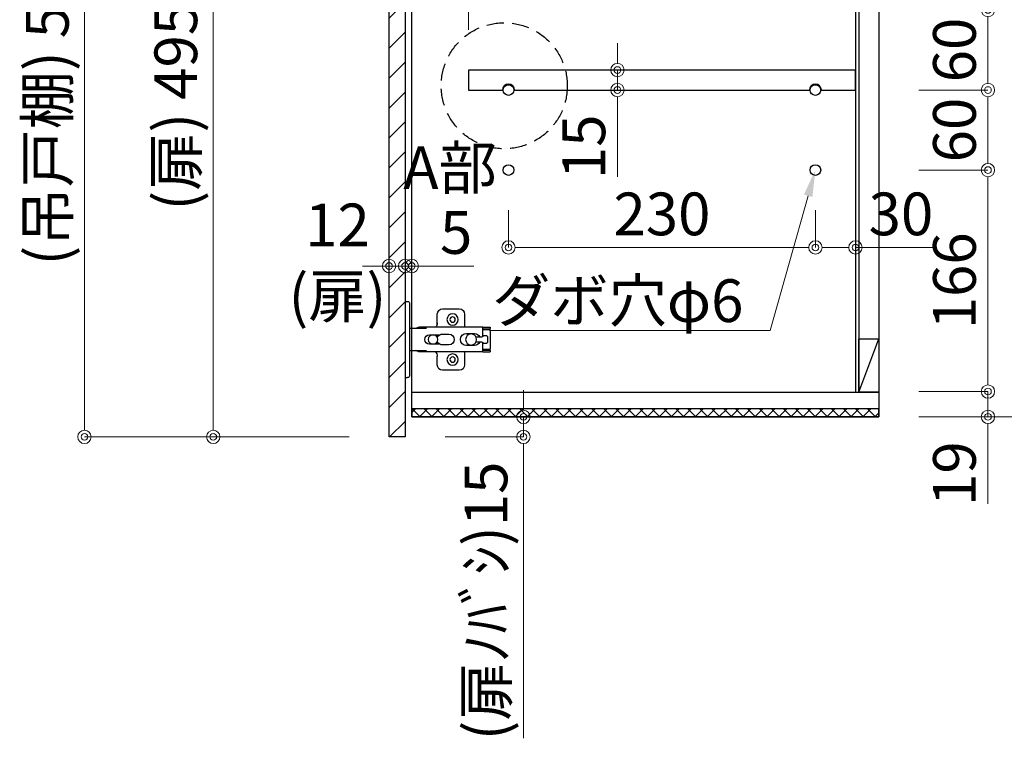
# Model space of a CAD drawing. Units: millimetres. Extents: x 8338 to 12538, y -6055 to -2828.
# Drawn here: x 10828 to 11565, y -5409 to -4869 of the extents above; entities that cross this region are included whole.
import ezdxf
from ezdxf import colors
from ezdxf.entities.mleader import LeaderData, LeaderLine
from ezdxf.math import Vec2, Vec3

# ---------------------------------------------------------------- set-up
doc = ezdxf.new("R2010")
doc.units = ezdxf.units.MM
doc.linetypes.add('DASHED', pattern=[19.05, 12.7, -6.35])
doc.layers.get('0').update_dxf_attribs({"linetype": 'CONTINUOUS'})
doc.layers.get('Defpoints').update_dxf_attribs({"color": 8, "linetype": 'CONTINUOUS'})
doc.layers.add('外形線', color=3, linetype='CONTINUOUS')
doc.layers.add('寸法', color=7, linetype='CONTINUOUS', lineweight=9)
doc.styles.add('32mm文字', font='txt', dxfattribs={"height": 32})
doc.dimstyles.new('32mm寸法', dxfattribs={"dimtxt": 32, "dimasz": 10, "dimexe": 0, "dimexo": 30, "dimgap": 5, "dimtad": 1, "dimdsep": 46, "dimtxsty": '32mm文字', "dimblk": 'ORIGIN2', "dimcen": 5, "dimclrd": 256, "dimclre": 256, "dimclrt": 256, "dimadec": 0, "dimazin": 0, "dimtfac": 1, "dimtmove": 0, "dimatfit": 3, "dimldrblk": 'OPEN30', "dimfxl": 1, "dimlwd": 9, "dimlwe": 9, "dimarcsym": 0})

# ---------------------------------------------------------------- blocks, each defined once
blk = doc.blocks.new('_Origin2')
at = {"color": 0, "linetype": 'ByBlock', "lineweight": -2}
blk.add_line((-0.5, 0), (-1, 0), dxfattribs=at)
for radius in [0.5, 0.25]:
    blk.add_circle((0, 0), radius, dxfattribs=at)
blk = doc.blocks.new('*D34')
at = {"layer": 'Defpoints', "color": 0, "transparency": 16777216}
for p in [(11121.43, -5166.45), (11205.13, -5166.45), (11116.43, -5181.45)]:
    blk.add_point(p, dxfattribs=at)
at = {"layer": '寸法', "lineweight": 9, "transparency": 16777216}
for p, q in [((11205.13, -5156.45), (11205.13, -5146.45)), ((11151.43, -5166.45), (11205.13, -5166.45)), ((11205.13, -5166.45), (11205.13, -5181.45)), ((11146.43, -5181.45), (11205.13, -5181.45)), ((11205.13, -5191.45), (11205.13, -5407.35))]:
    blk.add_line(p, q, dxfattribs=at)
at = {"layer": '寸法', "lineweight": 9, "transparency": 16777216, "xscale": 10, "yscale": 10, "zscale": 10}
for p, rotation in [((11205.13, -5166.45), 270), ((11205.13, -5181.45), 90)]:
    blk.add_blockref('_Origin2', p, dxfattribs=dict(at, rotation=rotation))
at = {"layer": '寸法', "transparency": 16777216, "insert": (11181.21, -5304.4), "char_height": 32, "attachment_point": 5, "rotation": 90, "style": '32mm文字'}
blk.add_mtext('(扉ﾉﾊﾞｼ)15', dxfattribs=at)
blk = doc.blocks.new('_Open30')
at = {"color": 0, "linetype": 'ByBlock', "lineweight": -2}
for p, q in [((-1, 0.268), (0, 0)), ((0, 0), (-1, -0.268)), ((0, 0), (-1, 0))]:
    blk.add_line(p, q, dxfattribs=at)
blk = doc.blocks.new('蝶番')
at = {"color": 14, "linetype": 'Continuous'}
for p, q in [((-3.5, 28.5), (-1.6, 28.5)), ((-0.1, 27), (0, 27)), ((0, 27), (0, -27)), ((37.13, 23.04), (24.63, 23.04)), ((20.63, 19.04), (20.63, 12.54)), ((41.13, 9.54), (41.13, 19.04)), ((0, 8.25), (12.54, 8.25)), ((6.8, 9.17), (4.4, 8.25)), ((54.9, 9.25), (7.23, 9.25)), ((54.9, 9.25), (60.4, 9.25)), ((54.9, 9.25), (54.9, 2.65)), ((54.9, 8.05), (60.2, 8.05)), ((59.9, 7.45), (54.9, 7.45)), ((60.4, 8.25), (60.2, 8.05)), ((60.4, 8.25), (60.4, 9.25)), ((22.66, 3.6), (14.8, 3.6)), ((21.2, 2.4), (20.18, 2.4)), ((29.4, 4), (24.4, 4)), ((48.5, 4.5), (42.5, 4.5)), ((54.3, 2.05), (49.61, 2.05)), ((54.9, 2.85), (57.7, 2.85)), ((58.2, -2.35), (58.2, 2.35)), ((60.4, -6.95), (60.4, 6.95)), ((14.8, -3.6), (22.66, -3.6)), ((20.18, -2.4), (21.2, -2.4)), ((24.4, -4), (29.4, -4)), ((42.5, -4.5), (48.5, -4.5)), ((49.61, -2.05), (54.3, -2.05)), ((54.9, -2.65), (54.9, -9.25)), ((57.7, -2.85), (54.9, -2.85)), ((12.54, -8.25), (0, -8.25)), ((6.8, -9.17), (4.4, -8.25)), ((54.9, -9.25), (7.23, -9.25)), ((20.63, -11.2), (20.63, -18.96)), ((41.13, -18.96), (41.13, -9.46)), ((54.9, -7.45), (59.9, -7.45)), ((54.9, -8.05), (60.2, -8.05)), ((54.9, -9.25), (60.4, -9.25)), ((60.2, -8.05), (60.4, -8.25)), ((60.4, -9.25), (60.4, -8.25)), ((-3.5, -28.5), (-1.6, -28.5)), ((-0.1, -27), (0, -27)), ((24.63, -22.96), (37.13, -22.96))]:
    blk.add_line(p, q, dxfattribs=at)
for centre, radius in [((32.13, 15.04), 4.25), ((32.13, 15.04), 2), ((17.5, 0), 3.6), ((46, 0), 4.15), ((32.13, -14.96), 4.25), ((32.13, -14.96), 2)]:
    blk.add_circle(centre, radius, dxfattribs=at)
for centre, radius, start, end in [((-1.6, 27), 1.5, 0, 90), ((24.63, 19.04), 4, 90, 180), ((37.13, 19.04), 4, 0, 90), ((7.23, 8.05), 1.2, 90, 110.99953), ((15.63, 12.54), 5, 318.78751, 0), ((59.9, 6.95), 0.5, 0, 90), ((14.8, 0), 3.6, 90, 270), ((24.4, 0), 4, 90, 143.1301), ((29.4, 0), 4, 0, 90), ((42.5, 0), 4.5, 90, 270), ((48.5, 0), 4.5, 27.10068, 90), ((54.3, 2.65), 0.6, 270, 0), ((57.7, 2.35), 0.5, 0, 90), ((24.4, 0), 4, 216.8699, 270), ((29.4, 0), 4, 270, 0), ((48.5, 0), 4.5, 270, 332.89912), ((54.3, -2.65), 0.6, 0, 90), ((57.7, -2.35), 0.5, 270, 0), ((59.9, -6.95), 0.5, 270, 0), ((7.23, -8.05), 1.2, 249.00047, 270), ((15.63, -12.46), 5, 0, 39.87736), ((24.63, -18.96), 4, 180, 270), ((37.13, -18.96), 4, 270, 0), ((-1.6, -27), 1.5, 270, 0)]:
    blk.add_arc(centre, radius, start, end, dxfattribs=at)
blk = doc.blocks.new('A$Ca91243d7')
at = {"color": 0, "linetype": 'Continuous', "xscale": -1}
blk.add_blockref('蝶番', (60.4, 28.5), dxfattribs=at)
blk = doc.blocks.new('*D52')
at = {"layer": 'Defpoints', "color": 0, "transparency": 16777216}
for p in [(11453.93, -4827.66), (11453.93, -4886.46), (11163.93, -4906.45)]:
    blk.add_point(p, dxfattribs=at)
at = {"layer": '寸法', "lineweight": 9, "transparency": 16777216}
for p, q in [((11163.93, -4876.45), (11163.93, -4827.66)), ((11173.93, -4827.66), (11443.93, -4827.66)), ((11453.93, -4856.46), (11453.93, -4827.66))]:
    blk.add_line(p, q, dxfattribs=at)
at = {"layer": '寸法', "lineweight": 9, "transparency": 16777216, "xscale": 10, "yscale": 10, "zscale": 10, "rotation": 180}
blk.add_blockref('_Origin2', (11163.93, -4827.66), dxfattribs=at)
at = {"layer": '寸法', "lineweight": 9, "transparency": 16777216, "xscale": 10, "yscale": 10, "zscale": 10}
blk.add_blockref('_Origin2', (11453.93, -4827.66), dxfattribs=at)
at = {"layer": '寸法', "transparency": 16777216, "insert": (11308.93, -4806.66), "char_height": 32, "attachment_point": 5, "style": '32mm文字'}
blk.add_mtext('290', dxfattribs=at)
blk = doc.blocks.new('*D53')
at = {"layer": 'Defpoints', "color": 0, "transparency": 16777216}
for p in [(11193.93, -4981.45), (11423.93, -4981.45), (11423.93, -5039.46)]:
    blk.add_point(p, dxfattribs=at)
at = {"layer": '寸法', "lineweight": 9, "transparency": 16777216}
for p, q in [((11193.93, -5011.45), (11193.93, -5039.46)), ((11423.93, -5011.45), (11423.93, -5039.46)), ((11203.93, -5039.46), (11413.93, -5039.46))]:
    blk.add_line(p, q, dxfattribs=at)
at = {"layer": '寸法', "lineweight": 9, "transparency": 16777216, "xscale": 10, "yscale": 10, "zscale": 10, "rotation": 180}
blk.add_blockref('_Origin2', (11193.93, -5039.46), dxfattribs=at)
at = {"layer": '寸法', "lineweight": 9, "transparency": 16777216, "xscale": 10, "yscale": 10, "zscale": 10}
blk.add_blockref('_Origin2', (11423.93, -5039.46), dxfattribs=at)
at = {"layer": '寸法', "transparency": 16777216, "insert": (11308.93, -5018.46), "char_height": 32, "attachment_point": 5, "style": '32mm文字'}
blk.add_mtext('230', dxfattribs=at)
blk = doc.blocks.new('*D35')
at = {"layer": 'Defpoints', "color": 0, "transparency": 16777216}
for p in [(11423.93, -4981.45), (11453.93, -4981.45), (11453.93, -5039.46)]:
    blk.add_point(p, dxfattribs=at)
at = {"layer": '寸法', "lineweight": 9, "transparency": 16777216}
for p, q in [((11423.93, -5011.45), (11423.93, -5039.46)), ((11453.93, -5011.45), (11453.93, -5039.46)), ((11433.93, -5039.46), (11443.93, -5039.46)), ((11453.93, -5039.46), (11512.1, -5039.46))]:
    blk.add_line(p, q, dxfattribs=at)
at = {"layer": '寸法', "lineweight": 9, "transparency": 16777216, "xscale": 10, "yscale": 10, "zscale": 10, "rotation": 180}
blk.add_blockref('_Origin2', (11423.93, -5039.46), dxfattribs=at)
at = {"layer": '寸法', "lineweight": 9, "transparency": 16777216, "xscale": 10, "yscale": 10, "zscale": 10}
blk.add_blockref('_Origin2', (11453.93, -5039.46), dxfattribs=at)
at = {"layer": '寸法', "transparency": 16777216, "insert": (11488.01, -5018.46), "char_height": 32, "attachment_point": 5, "style": '32mm文字'}
blk.add_mtext('30', dxfattribs=at)
blk = doc.blocks.new('*D54')
at = {"layer": 'Defpoints', "color": 0, "transparency": 16777216}
for p in [(11275.54, -4906.45), (11275.54, -4921.45), (11275.54, -4921.45)]:
    blk.add_point(p, dxfattribs=at)
at = {"layer": '寸法', "lineweight": 9, "transparency": 16777216}
for p, q in [((11275.54, -4896.45), (11275.54, -4886.45)), ((11305.54, -4906.45), (11275.54, -4906.45)), ((11275.54, -4906.45), (11275.54, -4921.45)), ((11305.54, -4921.45), (11275.54, -4921.45)), ((11275.54, -4931.45), (11275.54, -4986.54))]:
    blk.add_line(p, q, dxfattribs=at)
at = {"layer": '寸法', "lineweight": 9, "transparency": 16777216, "xscale": 10, "yscale": 10, "zscale": 10}
for p, rotation in [((11275.54, -4906.45), 270), ((11275.54, -4921.45), 90)]:
    blk.add_blockref('_Origin2', p, dxfattribs=dict(at, rotation=rotation))
at = {"layer": '寸法', "transparency": 16777216, "insert": (11254.54, -4964), "char_height": 32, "attachment_point": 5, "rotation": 90, "style": '32mm文字'}
blk.add_mtext('15', dxfattribs=at)
blk = doc.blocks.new('*D37')
at = {"layer": 'Defpoints', "color": 0, "transparency": 16777216}
for p in [(11121.43, -4681.45), (10876.14, -5181.45), (11104.43, -5181.45)]:
    blk.add_point(p, dxfattribs=at)
at = {"layer": '寸法', "lineweight": 9, "transparency": 16777216}
for p, q in [((11091.43, -4681.45), (10876.14, -4681.45)), ((10876.14, -4691.45), (10876.14, -5171.45)), ((11074.43, -5181.45), (10876.14, -5181.45))]:
    blk.add_line(p, q, dxfattribs=at)
at = {"layer": '寸法', "lineweight": 9, "transparency": 16777216, "xscale": 10, "yscale": 10, "zscale": 10}
for p, rotation in [((10876.14, -4681.45), 90), ((10876.14, -5181.45), 270)]:
    blk.add_blockref('_Origin2', p, dxfattribs=dict(at, rotation=rotation))
at = {"layer": '寸法', "transparency": 16777216, "insert": (10852.46, -4931.45), "char_height": 32, "width": 261.333, "attachment_point": 5, "rotation": 90, "style": '32mm文字'}
blk.add_mtext('(吊戸棚) 500', dxfattribs=at)
blk = doc.blocks.new('*D38')
at = {"layer": 'Defpoints', "color": 0, "transparency": 16777216}
for p in [(11104.43, -4686.45), (10972.7, -5181.45), (11104.43, -5181.45)]:
    blk.add_point(p, dxfattribs=at)
at = {"layer": '寸法', "lineweight": 9, "transparency": 16777216}
for p, q in [((11074.43, -4686.45), (10972.7, -4686.45)), ((10972.7, -4696.45), (10972.7, -5171.45)), ((11074.43, -5181.45), (10972.7, -5181.45))]:
    blk.add_line(p, q, dxfattribs=at)
at = {"layer": '寸法', "lineweight": 9, "transparency": 16777216, "xscale": 10, "yscale": 10, "zscale": 10}
for p, rotation in [((10972.7, -4686.45), 90), ((10972.7, -5181.45), 270)]:
    blk.add_blockref('_Origin2', p, dxfattribs=dict(at, rotation=rotation))
at = {"layer": '寸法', "transparency": 16777216, "insert": (10948.77, -4933.95), "char_height": 32, "attachment_point": 5, "rotation": 90, "style": '32mm文字'}
blk.add_mtext('(扉) 495', dxfattribs=at)
blk = doc.blocks.new('*D58')
at = {"layer": 'Defpoints', "color": 0, "transparency": 16777216}
for p in [(11116.43, -5053.64), (11121.43, -5053.38), (11121.43, -5053.64)]:
    blk.add_point(p, dxfattribs=at)
at = {"layer": '寸法', "lineweight": 9, "transparency": 16777216}
for p, q in [((11116.43, -5023.64), (11116.43, -5053.38)), ((11121.43, -5023.64), (11121.43, -5053.38)), ((11106.43, -5053.38), (11096.43, -5053.38)), ((11116.43, -5053.38), (11121.43, -5053.38)), ((11131.43, -5053.38), (11168, -5053.38))]:
    blk.add_line(p, q, dxfattribs=at)
at = {"layer": '寸法', "lineweight": 9, "transparency": 16777216, "xscale": 10, "yscale": 10, "zscale": 10}
blk.add_blockref('_Origin2', (11116.43, -5053.38), dxfattribs=at)
at = {"layer": '寸法', "lineweight": 9, "transparency": 16777216, "xscale": 10, "yscale": 10, "zscale": 10, "rotation": 180}
blk.add_blockref('_Origin2', (11121.43, -5053.38), dxfattribs=at)
at = {"layer": '寸法', "transparency": 16777216, "insert": (11154.71, -5032.38), "char_height": 32, "attachment_point": 5, "style": '32mm文字'}
blk.add_mtext('5', dxfattribs=at)
blk = doc.blocks.new('*D59')
at = {"layer": 'Defpoints', "color": 0, "transparency": 16777216}
for p in [(11104.43, -5039.56), (11116.43, -5039.56), (11104.43, -5053.38)]:
    blk.add_point(p, dxfattribs=at)
at = {"layer": '寸法', "lineweight": 9, "transparency": 16777216}
for p, q in [((11094.43, -5053.38), (11084.43, -5053.38)), ((11104.43, -5069.56), (11104.43, -5053.38)), ((11116.43, -5053.38), (11104.43, -5053.38)), ((11116.43, -5069.56), (11116.43, -5053.38)), ((11126.43, -5053.38), (11136.43, -5053.38))]:
    blk.add_line(p, q, dxfattribs=at)
at = {"layer": '寸法', "lineweight": 9, "transparency": 16777216, "xscale": 10, "yscale": 10, "zscale": 10}
blk.add_blockref('_Origin2', (11104.43, -5053.38), dxfattribs=at)
at = {"layer": '寸法', "lineweight": 9, "transparency": 16777216, "xscale": 10, "yscale": 10, "zscale": 10, "rotation": 180}
blk.add_blockref('_Origin2', (11116.43, -5053.38), dxfattribs=at)
at = {"layer": '寸法', "transparency": 16777216, "insert": (11065.75, -5053.38), "char_height": 32, "attachment_point": 5, "style": '32mm文字'}
blk.add_mtext('12\\P(扉)', dxfattribs=at)
blk = doc.blocks.new('*D40')
at = {"layer": 'Defpoints', "color": 0, "transparency": 16777216}
for p in [(11471.43, -4861.45), (11471.43, -4921.45), (11553.26, -4921.45)]:
    blk.add_point(p, dxfattribs=at)
at = {"layer": '寸法', "lineweight": 9, "transparency": 16777216}
for p, q in [((11501.43, -4861.45), (11553.26, -4861.45)), ((11553.26, -4871.45), (11553.26, -4911.45)), ((11501.43, -4921.45), (11553.26, -4921.45))]:
    blk.add_line(p, q, dxfattribs=at)
at = {"layer": '寸法', "lineweight": 9, "transparency": 16777216, "xscale": 10, "yscale": 10, "zscale": 10}
for p, rotation in [((11553.26, -4861.45), 90), ((11553.26, -4921.45), 270)]:
    blk.add_blockref('_Origin2', p, dxfattribs=dict(at, rotation=rotation))
at = {"layer": '寸法', "transparency": 16777216, "insert": (11532.26, -4891.45), "char_height": 32, "attachment_point": 5, "rotation": 90, "style": '32mm文字'}
blk.add_mtext('60', dxfattribs=at)
blk = doc.blocks.new('*D41')
at = {"layer": 'Defpoints', "color": 0, "transparency": 16777216}
for p in [(11471.43, -4921.45), (11471.43, -4981.45), (11553.26, -4981.45)]:
    blk.add_point(p, dxfattribs=at)
at = {"layer": '寸法', "lineweight": 9, "transparency": 16777216}
for p, q in [((11501.43, -4921.45), (11553.26, -4921.45)), ((11553.26, -4931.45), (11553.26, -4971.45)), ((11501.43, -4981.45), (11553.26, -4981.45))]:
    blk.add_line(p, q, dxfattribs=at)
at = {"layer": '寸法', "lineweight": 9, "transparency": 16777216, "xscale": 10, "yscale": 10, "zscale": 10}
for p, rotation in [((11553.26, -4921.45), 90), ((11553.26, -4981.45), 270)]:
    blk.add_blockref('_Origin2', p, dxfattribs=dict(at, rotation=rotation))
at = {"layer": '寸法', "transparency": 16777216, "insert": (11532.26, -4951.45), "char_height": 32, "attachment_point": 5, "rotation": 90, "style": '32mm文字'}
blk.add_mtext('60', dxfattribs=at)
blk = doc.blocks.new('*D43')
at = {"layer": 'Defpoints', "color": 0, "transparency": 16777216}
for p in [(11553.26, -5126.45), (11501.93, -5166.45), (11638.22, -5166.45)]:
    blk.add_point(p, dxfattribs=at)
at = {"layer": '寸法', "lineweight": 9, "transparency": 16777216}
for p, q in [((11583.26, -5126.45), (11638.22, -5126.45)), ((11638.22, -5136.45), (11638.22, -5156.45)), ((11531.93, -5166.45), (11638.22, -5166.45)), ((11638.22, -5166.45), (11638.22, -5225.11))]:
    blk.add_line(p, q, dxfattribs=at)
at = {"layer": '寸法', "lineweight": 9, "transparency": 16777216, "xscale": 10, "yscale": 10, "zscale": 10}
for p, rotation in [((11638.22, -5126.45), 90), ((11638.22, -5166.45), 270)]:
    blk.add_blockref('_Origin2', p, dxfattribs=dict(at, rotation=rotation))
at = {"layer": '寸法', "transparency": 16777216, "insert": (11617.22, -5200.78), "char_height": 32, "attachment_point": 5, "rotation": 90, "style": '32mm文字'}
blk.add_mtext('40', dxfattribs=at)
blk = doc.blocks.new('*D44')
at = {"layer": 'Defpoints', "color": 0, "transparency": 16777216}
for p in [(11553.26, -4721.45), (11553.26, -5126.45), (11638.22, -5126.45)]:
    blk.add_point(p, dxfattribs=at)
at = {"layer": '寸法', "lineweight": 9, "transparency": 16777216}
for p, q in [((11583.26, -4721.45), (11638.22, -4721.45)), ((11638.22, -4731.45), (11638.22, -4783.08)), ((11638.22, -5116.45), (11638.22, -5064.83)), ((11583.26, -5126.45), (11638.22, -5126.45))]:
    blk.add_line(p, q, dxfattribs=at)
at = {"layer": '寸法', "lineweight": 9, "transparency": 16777216, "xscale": 10, "yscale": 10, "zscale": 10}
for p, rotation in [((11638.22, -4721.45), 90), ((11638.22, -5126.45), 270)]:
    blk.add_blockref('_Origin2', p, dxfattribs=dict(at, rotation=rotation))
at = {"layer": '寸法', "transparency": 16777216, "insert": (11638.22, -4923.95), "char_height": 32, "attachment_point": 5, "rotation": 90, "style": '32mm文字'}
blk.add_mtext('405\\P(取付芯材位置)', dxfattribs=at)
blk = doc.blocks.new('*D45')
at = {"layer": 'Defpoints', "color": 0, "transparency": 16777216}
for p in [(11471.43, -4981.45), (11471.43, -5147.45), (11553.26, -5147.45)]:
    blk.add_point(p, dxfattribs=at)
at = {"layer": '寸法', "lineweight": 9, "transparency": 16777216}
for p, q in [((11501.43, -4981.45), (11553.26, -4981.45)), ((11553.26, -4991.45), (11553.26, -5137.45)), ((11501.43, -5147.45), (11553.26, -5147.45))]:
    blk.add_line(p, q, dxfattribs=at)
at = {"layer": '寸法', "lineweight": 9, "transparency": 16777216, "xscale": 10, "yscale": 10, "zscale": 10}
for p, rotation in [((11553.26, -4981.45), 90), ((11553.26, -5147.45), 270)]:
    blk.add_blockref('_Origin2', p, dxfattribs=dict(at, rotation=rotation))
at = {"layer": '寸法', "transparency": 16777216, "insert": (11532.26, -5064.45), "char_height": 32, "attachment_point": 5, "rotation": 90, "style": '32mm文字'}
blk.add_mtext('166', dxfattribs=at)
blk = doc.blocks.new('*D46')
at = {"layer": 'Defpoints', "color": 0, "transparency": 16777216}
for p in [(11471.43, -5147.45), (11471.43, -5166.45), (11553.26, -5166.45)]:
    blk.add_point(p, dxfattribs=at)
at = {"layer": '寸法', "lineweight": 9, "transparency": 16777216}
for p, q in [((11553.26, -5137.45), (11553.26, -5127.45)), ((11501.43, -5147.45), (11553.26, -5147.45)), ((11553.26, -5147.45), (11553.26, -5166.45)), ((11501.43, -5166.45), (11553.26, -5166.45)), ((11553.26, -5176.45), (11553.26, -5231.54))]:
    blk.add_line(p, q, dxfattribs=at)
at = {"layer": '寸法', "lineweight": 9, "transparency": 16777216, "xscale": 10, "yscale": 10, "zscale": 10}
for p, rotation in [((11553.26, -5147.45), 270), ((11553.26, -5166.45), 90)]:
    blk.add_blockref('_Origin2', p, dxfattribs=dict(at, rotation=rotation))
at = {"layer": '寸法', "transparency": 16777216, "insert": (11532.26, -5209), "char_height": 32, "attachment_point": 5, "rotation": 90, "style": '32mm文字'}
blk.add_mtext('19', dxfattribs=at)

msp = doc.modelspace()

# ---------------------------------------------------------------- hatches: boundary and pattern name
h = msp.add_hatch()
h.set_pattern_fill('ANSI31', color=4, scale=5)
h.set_pattern_definition([(45, (8813.213, -6058.723), (-11.22532, 11.22532), [])])
h.paths.add_polyline_path([(11116.428, -4686.454), (11104.428, -4686.454), (11104.428, -5181.454), (11116.428, -5181.454)])
h = msp.add_hatch()
h.set_pattern_fill('ANSI37', color=4, scale=2)
h.set_pattern_definition([(45, (1312.017, -11.529), (-4.490128, 4.490128), []), (135, (1312.017, -11.529), (-4.490128, -4.490128), [])])
h.paths.add_polyline_path([(11471.428, -5166.454), (11471.428, -5160.454), (11121.428, -5160.454), (11121.428, -5166.454)])

# ---------------------------------------------------------------- linework, layer by layer
at = {"linetype": 'DASHED'}
msp.add_circle((11190.751, -4918.25), 47.24, dxfattribs=at)
at = {"layer": '外形線'}
for p, q in [((11453.928, -4696.454), (11453.928, -5147.954)), ((11456.428, -4696.454), (11456.428, -5147.954)), ((11121.428, -5147.954), (11471.428, -5147.954))]:
    msp.add_line(p, q, dxfattribs=at)
at = {"layer": '外形線', "color": 3}
msp.add_line((11456.428, -5147.954), (11471.428, -5107.954), dxfattribs=at)
at = {"layer": '外形線'}
for points in [[(11121.428, -4681.454), (11471.428, -4681.454), (11471.428, -5166.454), (11121.428, -5166.454)], [(11104.428, -4686.454), (11116.428, -4686.454), (11116.428, -5181.454), (11104.428, -5181.454)], [(11121.428, -5166.454), (11471.428, -5166.454), (11471.428, -5160.454), (11121.428, -5160.454)]]:
    msp.add_lwpolyline(points, close=True, dxfattribs=at)
for points in [[(11428.428, -4921.454), (11453.928, -4921.454), (11453.928, -4906.454), (11163.928, -4906.454), (11163.928, -4921.454), (11189.428, -4921.454)], [(11198.428, -4921.454), (11419.428, -4921.454)]]:
    msp.add_lwpolyline(points, dxfattribs=at)
at = {"layer": '外形線', "color": 3}
msp.add_lwpolyline([(11456.428, -5107.954), (11471.428, -5107.954), (11471.428, -5147.954), (11456.428, -5147.954)], close=True, dxfattribs=at)
at = {"layer": '外形線'}
for centre in [(11193.928, -4921.454), (11423.928, -4921.454), (11193.928, -4981.454), (11423.928, -4981.454)]:
    msp.add_circle(centre, 4, dxfattribs=at)
for centre in [(11193.928, -4921.454), (11423.928, -4921.454)]:
    msp.add_arc(centre, 4.5, 0, 180, dxfattribs=at)

# ---------------------------------------------------------------- block references
at = {"rotation": 180}
msp.add_blockref('A$Ca91243d7', (11180.327, -5079.954), dxfattribs=at)

# ---------------------------------------------------------------- texts
at = {"layer": '寸法', "insert": (11116.053, -4963.758), "char_height": 32, "attachment_point": 1, "style": '32mm文字'}
msp.add_mtext_dynamic_manual_height_columns('\\pxqc;A部', width=68.13299, gutter_width=160, heights=[0], dxfattribs=at)

# ---------------------------------------------------------------- dimensions: what is measured, and where the dimension line sits
at = {"layer": '寸法'}
for base, p1, text, picture, middle in [((10876.138, -5181.454), (11121.428, -4681.454), '(吊戸棚) <>', '*D37', (10852.458, -4931.454)), ((10972.695, -5181.454), (11104.428, -4686.454), '(扉) <>', '*D38', (10948.771, -4933.954))]:
    dim = msp.add_linear_dim(base=base, p1=p1, p2=(11104.428, -5181.454), angle=90, text=text, dimstyle='32mm寸法', dxfattribs=at)
    dim.commit()
    dim.dimension.update_dxf_attribs({"geometry": picture, "text_midpoint": middle})
dim = msp.add_linear_dim(base=(11638.218, -5126.454), p1=(11553.257, -4721.454), p2=(11553.257, -5126.454), angle=90, text='<>\\P(取付芯材位置)', dimstyle='32mm寸法', override={"dimtmove": 2}, dxfattribs=at)
dim.commit()
dim.dimension.update_dxf_attribs({"geometry": '*D44', "text_midpoint": (11638.218, -4923.954), "dimtype": 160})
for base, p1, p2, picture, middle in [((11453.928, -4827.664), (11163.928, -4906.454), (11453.928, -4886.46), '*D52', (11308.928, -4806.664)), ((11423.928, -5039.462), (11193.928, -4981.454), (11423.928, -4981.454), '*D53', (11308.928, -5018.462)), ((11453.928, -5039.462), (11423.928, -4981.454), (11453.928, -4981.454), '*D35', (11488.014, -5018.462)), ((11121.428, -5053.377), (11116.428, -5053.636), (11121.428, -5053.636), '*D58', (11154.712, -5032.377))]:
    dim = msp.add_linear_dim(base=base, p1=p1, p2=p2, dimstyle='32mm寸法', dxfattribs=at)
    dim.commit()
    dim.dimension.update_dxf_attribs({"geometry": picture, "text_midpoint": middle})
for base, p1, p2, picture, middle in [((11553.257, -4921.454), (11471.428, -4861.454), (11471.428, -4921.454), '*D40', (11532.257, -4891.454)), ((11275.535, -4921.454), (11275.535, -4906.454), (11275.535, -4921.454), '*D54', (11254.535, -4963.997)), ((11553.257, -4981.454), (11471.428, -4921.454), (11471.428, -4981.454), '*D41', (11532.257, -4951.454)), ((11553.257, -5147.454), (11471.428, -4981.454), (11471.428, -5147.454), '*D45', (11532.257, -5064.454)), ((11553.257, -5166.454), (11471.428, -5147.454), (11471.428, -5166.454), '*D46', (11532.257, -5208.997)), ((11638.218, -5166.454), (11553.257, -5126.454), (11501.928, -5166.454), '*D43', (11617.218, -5200.784))]:
    dim = msp.add_linear_dim(base=base, p1=p1, p2=p2, angle=90, dimstyle='32mm寸法', dxfattribs=at)
    dim.commit()
    dim.dimension.update_dxf_attribs({"geometry": picture, "text_midpoint": middle})
dim = msp.add_linear_dim(base=(11104.428, -5053.377), p1=(11116.428, -5039.565), p2=(11104.428, -5039.565), text='<>\\P(扉)', dimstyle='32mm寸法', override={"dimtmove": 2}, dxfattribs=at)
dim.commit()
dim.dimension.update_dxf_attribs({"geometry": '*D59', "text_midpoint": (11065.748, -5053.377), "dimtype": 160})
dim = msp.add_linear_dim(base=(11205.131, -5166.454), p1=(11116.428, -5181.454), p2=(11121.428, -5166.454), angle=90, text='(扉ﾉﾊﾞｼ)<>', dimstyle='32mm寸法', dxfattribs=at)
dim.commit()
dim.dimension.update_dxf_attribs({"geometry": '*D34', "text_midpoint": (11205.131, -5304.403), "dimtype": 160})

# ---------------------------------------------------------------- leaders
ml = msp.add_multileader_mtext('Standard', dxfattribs=at)
ml.set_content('ダボ穴φ6', color=256, style='32mm文字')
ml.set_leader_properties(lineweight=9)
ml.build(insert=Vec2(0, 0))
ml.multileader.update_dxf_attribs({"text_left_attachment_type": 6, "text_right_attachment_type": 6, "dogleg_length": 15, "arrow_head_size": 20})
ctx = ml.context
ctx.base_point, ctx.char_height, ctx.arrow_head_size, ctx.landing_gap_size, ctx.plane_origin = Vec3(11185.189, -5101.731), 32, 20, 5, Vec3(11423.928, -4981.454)
ctx.left_attachment, ctx.right_attachment, ctx.text_align_type = 6, 6, 2
notes = []
notes.append((ctx, [(0, (1, 1, 0), (11390.006, -5101.731), (-1, 0), 15, [(0, [(11423.928, -4981.454)], 0, [])])]))
ctx.mtext.insert, ctx.mtext.alignment, ctx.mtext.flow_direction = Vec3(11370.006, -5063.331), 3, 5
for ctx, leaders in notes:
    for number, flags, end, landing, length, lines in leaders:
        leader = LeaderData()
        leader.index, (leader.has_last_leader_line, leader.has_dogleg_vector, leader.attachment_direction) = number, flags
        leader.last_leader_point, leader.dogleg_vector, leader.dogleg_length = Vec3(end), Vec3(landing), length
        for number, points, colour, breaks in lines:
            line = LeaderLine()
            line.index, line.vertices, line.color, line.breaks = number, Vec3.list(points), colors.encode_raw_color(colour), breaks
            leader.lines.append(line)
        ctx.leaders.append(leader)

doc.saveas('drawing.dxf')
